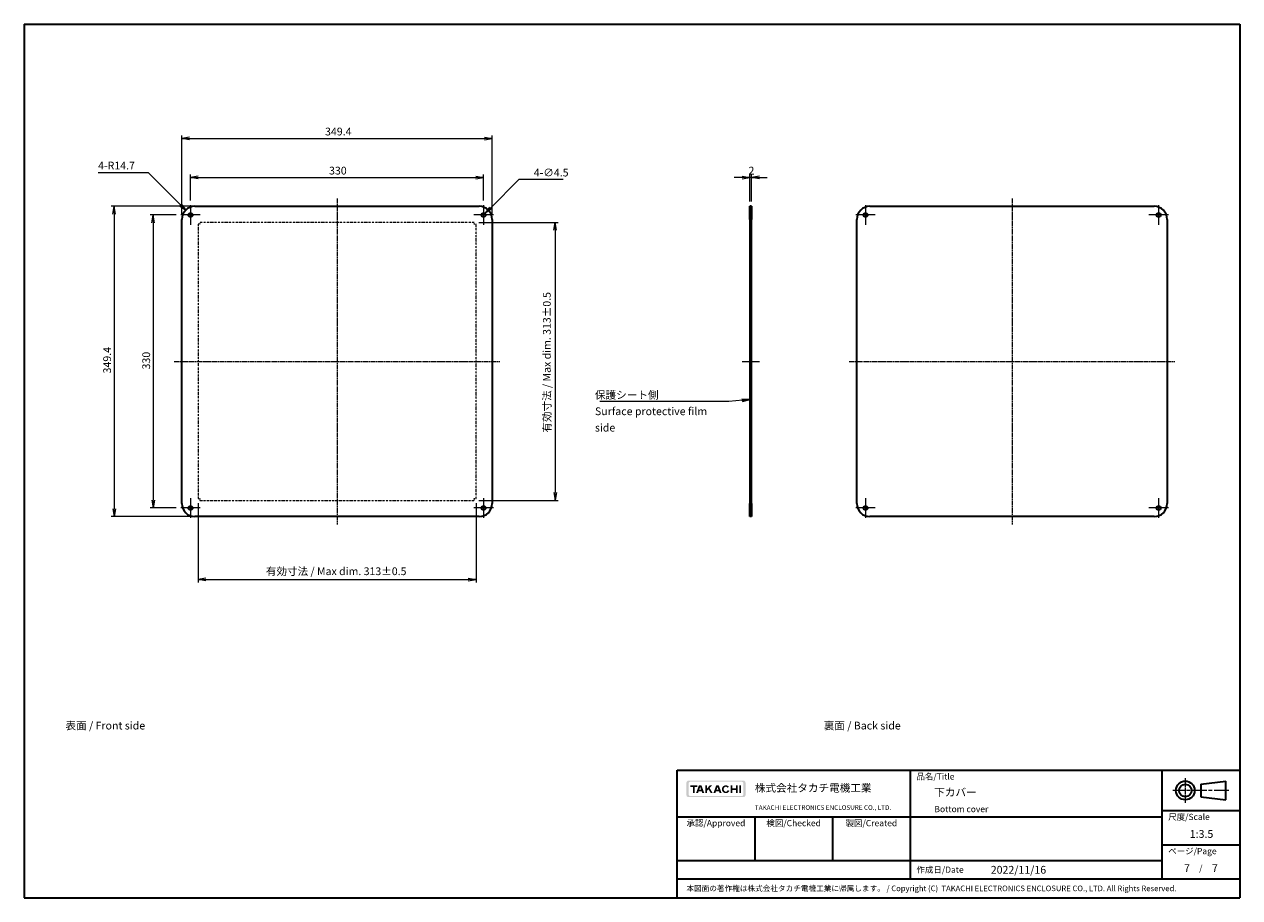
# Model space of a CAD drawing. Units: millimetres. Extents: x 0 to 9444, y 0 to 1546.
# Drawn here: x 8076 to 9444, y 0 to 984 of the extents above; entities that cross this region are included whole.
import ezdxf
from ezdxf.enums import TextEntityAlignment as Align

# ---------------------------------------------------------------- set-up
doc = ezdxf.new("R2010")
doc.units = ezdxf.units.MM
doc.linetypes.add('CHAIN', pattern=[0.35429999999999995, 0.2362, -0.0295, 0.0591, -0.0295])
doc.linetypes.add('DASH_DOUBLE_DOT', pattern=[0.43979999999999997, 0.24, -0.06, 0.0098, -0.06, 0.01, -0.06])
for name, color, linetype, lineweight in [('Border (ISO)', 7, 'Continuous', 35), ('Center Mark (ISO)', 131, 'Continuous', 18), ('Centerline (ISO)', 131, 'Continuous', 18), ('Dimension (ISO)', 7, 'Continuous', 18), ('Dimension (ISO) @ 1', 7, 'Continuous', 18), ('Hatch (ISO)', 1, 'Continuous', 18), ('Sketch Geometry (ISO)', 7, 'Continuous', 18), ('Symbol (ISO)', 7, 'Continuous', 18), ('Symbol (ISO) @ 1', 7, 'Continuous', 18), ('Title (ISO)', 7, 'Continuous', 35), ('Visible (ISO)', 7, 'Continuous', 35), ('Visible Narrow (ISO)', 7, 'Continuous', 25)]:
    doc.layers.add(name, color=color, linetype=linetype, lineweight=lineweight)
doc.styles.add('Note Text (TK)', font='MS PGothic.ttf')
doc.styles.add('文字スタイル40', font='MS PGothic.ttf')
doc.styles.add('文字スタイル67', font='arial.ttf')
doc.dimstyles.new('Default - Method 1b (TK)', dxfattribs={"dimscale": 4.5, "dimtxt": 2.5, "dimasz": 2.5, "dimexe": 1, "dimexo": 1.499999999999999, "dimgap": 1, "dimtad": 1, "dimtoh": 1, "dimrnd": 1e-08, "dimdsep": 46, "dimtxsty": 'Note Text (TK)', "dimblk": 'OPEN', "dimcen": 0.09, "dimdle": 5, "dimclrd": 100, "dimclre": 100, "dimclrt": 7, "dimadec": 1, "dimazin": 1, "dimtfac": 1, "dimtmove": 0, "dimatfit": 3, "dimldrblk": 'OPEN', "dimfxl": 1, "dimtolj": 1, "dimlwd": -1, "dimlwe": -1, "dimarcsym": 0})
doc.dimstyles.new('Default - Method 1b (TK)$7', dxfattribs={"dimscale": 1.5, "dimtxt": 2.5, "dimasz": 2.5, "dimexe": 1, "dimexo": 1.499999999999999, "dimgap": 1, "dimtad": 1, "dimtoh": 1, "dimrnd": 1e-08, "dimdsep": 46, "dimtxsty": 'Note Text (TK)', "dimblk": 'OPEN', "dimcen": 0.09, "dimdle": 5, "dimclrd": 100, "dimclre": 100, "dimclrt": 7, "dimadec": 1, "dimazin": 1, "dimtfac": 1, "dimtmove": 0, "dimatfit": 3, "dimldrblk": 'OPEN', "dimfxl": 1, "dimtolj": 1, "dimlwd": -1, "dimlwe": -1, "dimarcsym": 0})

# ---------------------------------------------------------------- blocks, each defined once
blk = doc.blocks.new('図面枠 tk図枠')
at = {"layer": 'Border (ISO)'}
for p, q in [((14.49999999999999, 289), (405.4999999999999, 289)), ((14.49999999999999, 289), (14.50000000000001, 8.000000000000007)), ((405.4999999999999, 289), (405.4999999999999, 8.000000000000007)), ((14.50000000000001, 8.000000000000007), (405.4999999999999, 8.000000000000007))]:
    blk.add_line(p, q, dxfattribs=at)
blk = doc.blocks.new('表題欄 tk表題欄')
at = {"layer": 'Hatch (ISO)'}
h = blk.add_hatch(color=256, dxfattribs=at)
edge = h.paths.add_edge_path(flags=0)
edge.add_arc((95.444849922821, 237.346881026017), 0.5958259999999996, 269.9999999999897, 360)
edge.add_line((96.040675922821, 237.3468810260171), (96.04067592282095, 240.7585970260168))
edge.add_arc((95.44484992282096, 240.7585970260169), 0.5958259999999996, 0, 90.0000000000068)
edge.add_line((95.44484992282091, 241.3544230260169), (79.00658192282103, 241.3544230260169))
edge.add_arc((79.00658192282103, 240.7585970260169), 0.5958259999999996, 90, 180)
edge.add_line((78.41075592282102, 240.7585970260168), (78.41075592282081, 237.3468810260171))
edge.add_arc((79.00658192282081, 237.3468810260168), 0.5958259999999996, 180, 270.0000000000205)
edge.add_line((79.00658192282103, 236.7510550260168), (95.44484992282091, 236.751055026017))
edge = h.paths.add_edge_path()
edge.add_line((77.70882392282107, 241.0034570260169), (77.70882392282107, 237.1020210260171))
edge.add_arc((78.41075592282097, 237.102021026017), 0.7019319999998935, 180, 270.000000000008)
edge.add_line((78.41075592282105, 236.4000890260172), (96.04067592282101, 236.4000890260172))
edge.add_arc((96.040675922821, 237.102021026017), 0.7019319999998921, 270, 360)
edge.add_line((96.7426079228209, 237.1020210260171), (96.74260792282098, 241.0034570260169))
edge.add_arc((96.04067592282107, 241.003457026017), 0.7019319999998921, 0, 90.00000000000873)
edge.add_line((96.04067592282095, 241.705389026017), (78.41075592282105, 241.7053890260169))
edge.add_arc((78.41075592282105, 241.0034570260169), 0.7019319999999984, 90.00000000000072, 180)
for points in [[(78.94128592282102, 240.1954190260171), (78.94128592282102, 239.7056990260171), (79.79013392282097, 239.7056990260171), (79.79013392282097, 237.7060090260171), (80.37779792282102, 237.7060090260171), (80.37779792282102, 239.7056990260171), (81.22664592282104, 239.7056990260171), (81.22664592282104, 240.1954190260171)], [(85.55355153134052, 237.7060090260171), (84.81294043548178, 238.9396854897348), (84.28739592282106, 238.3724785432585), (84.28739592282106, 237.7060090260171), (83.76502792282103, 237.7060090260171), (83.76502792282103, 240.1954190260171), (84.28739592282106, 240.1954190260171), (84.28739592282106, 239.1472136578642), (85.2586086041826, 240.1954190260171), (85.97643794456017, 240.1954190260171), (85.18872726044239, 239.3452627384302), (86.172817922821, 237.7060090260171)], [(91.96090243223207, 240.1954190260171), (91.96090243223207, 237.7060090260171), (92.4791894322321, 237.7060090260171), (92.4791894322321, 238.7058540260171), (93.63819343223211, 238.7058540260171), (93.63819343223211, 237.7060090260171), (94.15648043223207, 237.7060090260171), (94.15648043223207, 240.1954190260171), (93.63819343223211, 240.1954190260171), (93.63819343223211, 239.195574026017), (92.4791894322321, 239.195574026017), (92.4791894322321, 240.1954190260171)], [(94.71149643223212, 240.1954190260171), (94.71149643223212, 237.7060090260171), (95.2338644322322, 237.7060090260171), (95.2338644322322, 240.1954190260171)]]:
    blk.add_hatch(color=256, dxfattribs=at).paths.add_polyline_path(points)
h = blk.add_hatch(color=256, dxfattribs=at)
h.paths.add_polyline_path([(82.45967999495221, 238.7589070260171), (81.8218998506899, 238.7589070260171), (82.14078992282104, 239.627313026017)], flags=0)
h.paths.add_polyline_path([(82.64850318183746, 238.2447010260171), (81.63307666380464, 238.2447010260171), (81.43526189659153, 237.7060090260171), (80.81854592282102, 237.7060090260171), (81.73268992282102, 240.1954190260171), (82.54888992282102, 240.1954190260171), (83.46303392282098, 237.7060090260171), (82.84631794905052, 237.7060090260171)])
h = blk.add_hatch(color=256, dxfattribs=at)
h.paths.add_polyline_path([(87.39654585068993, 238.7589070260171), (88.03432599495216, 238.7589070260171), (87.71543592282107, 239.627313026017)], flags=0)
h.paths.add_polyline_path([(87.00990789659151, 237.7060090260171), (87.20772266380467, 238.2447010260171), (88.22314918183736, 238.2447010260171), (88.42096394905047, 237.7060090260171), (89.03767992282091, 237.7060090260171), (88.123535922821, 240.1954190260171), (87.30733592282104, 240.1954190260171), (86.39319192282105, 237.7060090260171)])
h = blk.add_hatch(color=256, dxfattribs=at)
edge = h.paths.add_edge_path()
edge.add_arc((90.39257192282079, 238.9507140260171), 1.273272000000011, 38.55054079078439, 336.5820184016556)
edge.add_line((91.56096443223191, 238.4446700260172), (91.04202846323602, 238.6694270587604))
edge.add_ellipse((90.392571922821, 238.9507140260171), major_axis=(0, -0.7998759999999119), ratio=0.8673469387756529, start_angle=128.5505407907963, end_angle=426.582018401653, ccw=False)
edge.add_line((90.96328818027123, 239.4055047731898), (91.38834540645578, 239.7442231660233))
at = {"layer": 'Title (ISO)'}
for p, q in [((74.70882392282105, 245.052739026017), (255.7088239228211, 245.052739026017)), ((74.70882392282105, 204.052739026017), (74.70882392282105, 245.052739026017)), ((149.7088239228211, 245.052739026017), (149.7088239228211, 210.052739026017)), ((230.7088239228211, 245.052739026017), (230.7088239228211, 210.052739026017)), ((255.7088239228211, 245.052739026017), (255.7088239228211, 204.052739026017)), ((243.2088239228211, 240.552739026017), (251.2088239228211, 241.552739026017)), ((243.2088239228211, 240.552739026017), (243.2088239228211, 236.552739026017)), ((251.2088239228211, 235.552739026017), (251.2088239228211, 241.552739026017)), ((243.2088239228211, 236.552739026017), (251.2088239228211, 235.552739026017)), ((230.7088239228211, 232.052739026017), (255.7088239228211, 232.052739026017)), ((74.70882392282105, 230.052739026017), (230.7088239228211, 230.0527390260171)), ((99.70882392282105, 230.052739026017), (99.70882392282108, 216.052739026017)), ((124.708823922821, 230.052739026017), (124.708823922821, 216.052739026017)), ((230.7088239228211, 221.052739026017), (255.7088239228211, 221.052739026017)), ((74.70882392282105, 216.052739026017), (230.7088239228211, 216.052739026017)), ((255.7088239228211, 210.052739026017), (74.70882392282105, 210.052739026017)), ((74.70882392282105, 204.052739026017), (255.7088239228211, 204.052739026017))]:
    blk.add_line(p, q, dxfattribs=at)
at = {"layer": 'Title (ISO)', "color": 4, "linetype": 'CHAIN', "lineweight": 18, "ltscale": 8.889559745788574}
blk.add_line((238.2088239228211, 242.5527390260171), (238.2088239228211, 234.552739026017), dxfattribs=at)
at = {"layer": 'Title (ISO)', "color": 4, "linetype": 'CHAIN', "lineweight": 18, "ltscale": 20.00163269042969}
blk.add_line((252.2088239228211, 238.552739026017), (234.2088239228211, 238.552739026017), dxfattribs=at)
at = {"layer": 'Title (ISO)'}
for radius in [3, 2]:
    blk.add_circle((238.2088239228211, 238.5527390260171), radius, dxfattribs=at)
at = {"layer": 'Title (ISO)', "color": 1, "char_height": 2.000000029802322, "line_spacing_factor": 1.5, "style": 'Note Text (TK)'}
for s, insert, attachment_point in [('\\fＭＳ Ｐゴシック|b0|i0;{\\H2.0000;品名/Title}', (151.708823922821, 243.052739026017), 4), ('\\fＭＳ Ｐゴシック|b0|i0;{\\H2.0000;尺度/Scale}', (232.7088239228211, 230.052739026017), 4), ('\\fＭＳ Ｐゴシック|b0|i0;{\\H2.0000;承認/Approved}', (87.20882392282105, 228.052739026017), 5), ('\\fＭＳ Ｐゴシック|b0|i0;{\\H2.0000;検図/Checked}', (112.208823922821, 228.0527390260171), 5), ('\\fＭＳ Ｐゴシック|b0|i0;{\\H2.0000;製図/Created}', (137.208823922821, 228.052739026017), 5), ('\\fＭＳ Ｐゴシック|b0|i0;{\\H2.0000;ページ/Page}', (232.7088239228211, 219.052739026017), 4), ('\\fＭＳ Ｐゴシック|b0|i0;{\\H2.0000;作成日/Date}', (151.708823922821, 213.052739026017), 4)]:
    blk.add_mtext(s, dxfattribs=dict(at, insert=insert, attachment_point=attachment_point))
at = {"layer": 'Title (ISO)', "color": 7, "line_spacing_factor": 1.5, "style": 'Note Text (TK)'}
for s, insert, char_height, attachment_point in [('株式会社タカチ電機工業', (99.74260792282095, 239.052739026017), 2.5, 4), ('\\fArial|b0|i0;{\\H1.4986;TAKACHI ELECTRONICS ENCLOSURE CO., LTD.}', (99.74260792282095, 233.052739026017), 1.49859994649887, 4), ('\\fＭＳ Ｐゴシック|b0|i0;{\\H2.0000;/}', (243.2088239228211, 213.5527390260171), 2.000000029802322, 5), ('\\fMS PGothic|b0|i0;{\\H1.8000;本図面の著作権は株式会社タカチ電機工業に帰属します。 / Copyright (C)\xa0 TAKACHI ELECTRONICS ENCLOSURE CO., LTD. All Rights Reserved.}', (77.70882392282107, 207.052739026017), 1.800000071525573, 4)]:
    blk.add_mtext(s, dxfattribs=dict(at, insert=insert, char_height=char_height, attachment_point=attachment_point))
at = {"layer": 'Title (ISO)', "color": 7}
for tag, p, height, style in [('<品名>_001', (151.5241648319119, 236.6535912987443), 2.5, 'Note Text (TK)'), ('<Title>_001', (151.708823922821, 231.5581960371181), 2.000000029802322, '文字スタイル67'), ('<型番>_001', (151.6576875571527, 219.9930798731327), 3.000000119209289, '文字スタイル40'), ('<総ページ数>_001', (246.7926307410029, 212.302739026017), 2.5, 'Note Text (TK)'), ('作成日_001', (175.6250171046392, 211.7814322078352), 2.5, 'Note Text (TK)'), ('<ページ_No.>_001', (237.9488807410029, 212.302739026017), 2.5, 'Note Text (TK)')]:
    blk.add_attdef(tag, p, '', height=height, dxfattribs=dict(at, style=style))
at = {"layer": 'Title (ISO)', "color": 7, "style": 'Note Text (TK)'}
for tag, p in [('<尺度>', (243.2088239228211, 224.552739026017)), ('<部品サイズ>', (112.208823922821, 213.052739026017))]:
    blk.add_attdef(tag, text='', height=2.5, dxfattribs=at).set_placement(p, align=Align.MIDDLE_CENTER)
blk = doc.blocks.new('_Open')
at = {"color": 0, "linetype": 'ByBlock', "lineweight": -2}
for p, q in [((-1, 0.1666666666666666), (0, 0)), ((-1, -0.1666666666666666), (0, 0)), ((0, 0), (-1, 0))]:
    blk.add_line(p, q, dxfattribs=at)
blk = doc.blocks.new('*D113')
at = {"layer": 'Defpoints', "color": 0}
for p in [(8592.6271168249, 810.8477665597846), (8262.6271168249, 779.8477665597848), (8592.6271168249, 779.8477665597852)]:
    blk.add_point(p, dxfattribs=at)
at = {"layer": 'Dimension (ISO)', "color": 100}
for p, q in [((8262.6271168249, 785.0977665597846), (8262.6271168249, 814.3477665597846)), ((8271.377116824902, 810.8477665597846), (8583.8771168249, 810.8477665597846)), ((8592.6271168249, 785.0977665597852), (8592.6271168249, 814.3477665597846))]:
    blk.add_line(p, q, dxfattribs=at)
at = {"layer": 'Dimension (ISO)', "color": 100, "xscale": 8.75, "yscale": 8.75, "zscale": 8.75, "rotation": 180}
blk.add_blockref('_Open', (8262.6271168249, 810.8477665597846), dxfattribs=at)
at = {"layer": 'Dimension (ISO)', "color": 100, "xscale": 8.75, "yscale": 8.75, "zscale": 8.75}
blk.add_blockref('_Open', (8592.6271168249, 810.8477665597846), dxfattribs=at)
at = {"layer": 'Dimension (ISO)', "color": 7, "insert": (8418.628537279446, 818.7227665597846), "char_height": 8.75, "attachment_point": 4, "style": 'Note Text (TK)'}
blk.add_mtext('\\A1;330', dxfattribs=at)
blk = doc.blocks.new('*D114')
at = {"layer": 'Defpoints', "color": 0}
for p in [(8602.3271168249, 854.8477665597846), (8252.927116824902, 763.8477665597846), (8602.3271168249, 763.8477665597846)]:
    blk.add_point(p, dxfattribs=at)
at = {"layer": 'Dimension (ISO)', "color": 100}
for p, q in [((8252.927116824902, 769.0977665597848), (8252.927116824902, 858.3477665597846)), ((8261.677116824902, 854.8477665597846), (8593.577116824901, 854.8477665597846)), ((8602.3271168249, 769.0977665597848), (8602.3271168249, 858.3477665597846))]:
    blk.add_line(p, q, dxfattribs=at)
at = {"layer": 'Dimension (ISO)', "color": 100, "xscale": 8.75, "yscale": 8.75, "zscale": 8.75, "rotation": 180}
blk.add_blockref('_Open', (8252.927116824902, 854.8477665597846), dxfattribs=at)
at = {"layer": 'Dimension (ISO)', "color": 100, "xscale": 8.75, "yscale": 8.75, "zscale": 8.75}
blk.add_blockref('_Open', (8602.3271168249, 854.8477665597846), dxfattribs=at)
at = {"layer": 'Dimension (ISO)', "color": 7, "insert": (8414.129247506718, 862.7227665597848), "char_height": 8.75, "attachment_point": 4, "style": 'Note Text (TK)'}
blk.add_mtext('\\A1;349.4', dxfattribs=at)
blk = doc.blocks.new('*D115')
at = {"layer": 'Defpoints', "color": 0}
for p in [(8257.23264714146, 774.2422362432249), (8267.627116824904, 763.8477665597846)]:
    blk.add_point(p, dxfattribs=at)
at = {"layer": 'Dimension (ISO)', "color": 100}
for p, q in [((8158.635773392644, 816.5917648623416), (8214.883118522326, 816.5917648623416)), ((8214.883118522326, 816.5917648623416), (8251.045462806074, 780.4294205786058))]:
    blk.add_line(p, q, dxfattribs=at)
at = {"layer": 'Dimension (ISO)', "color": 100, "xscale": 8.75, "yscale": 8.75, "zscale": 8.75, "rotation": 315.0000000000113}
blk.add_blockref('_Open', (8257.23264714146, 774.2422362432249), dxfattribs=at)
at = {"layer": 'Dimension (ISO)', "color": 7, "insert": (8158.635773392644, 824.4492648623426), "char_height": 8.75, "attachment_point": 4, "style": 'Note Text (TK)'}
blk.add_mtext('\\A1;\\fＭＳ Ｐゴシック|b0|i0;{\\H8.7150;4-R14.7}', dxfattribs=at)
blk = doc.blocks.new('*D116')
at = {"layer": 'Defpoints', "color": 0}
for p in [(8251.627116824906, 768.8477665597852), (8220.627116824906, 438.8477665597854), (8251.627116824906, 438.8477665597854)]:
    blk.add_point(p, dxfattribs=at)
at = {"layer": 'Dimension (ISO)', "color": 100}
for p, q in [((8246.377116824908, 768.8477665597852), (8217.127116824904, 768.8477665597852)), ((8220.627116824906, 760.097766559785), (8220.627116824906, 447.5977665597854)), ((8246.377116824908, 438.8477665597854), (8217.127116824904, 438.8477665597854))]:
    blk.add_line(p, q, dxfattribs=at)
at = {"layer": 'Dimension (ISO)', "color": 100, "xscale": 8.75, "yscale": 8.75, "zscale": 8.75}
for p, rotation in [((8220.627116824906, 768.8477665597852), 90), ((8220.627116824906, 438.8477665597854), 270)]:
    blk.add_blockref('_Open', p, dxfattribs=dict(at, rotation=rotation))
at = {"layer": 'Dimension (ISO)', "color": 7, "insert": (8212.7521168249, 594.8491870143307), "char_height": 8.75, "attachment_point": 4, "rotation": 90, "style": 'Note Text (TK)'}
blk.add_mtext('\\A1;330', dxfattribs=at)
blk = doc.blocks.new('*D117')
at = {"layer": 'Defpoints', "color": 0}
for p in [(8267.627116824906, 778.5477665597855), (8176.627116824905, 429.1477665597856), (8267.627116824906, 429.1477665597856)]:
    blk.add_point(p, dxfattribs=at)
at = {"layer": 'Dimension (ISO)', "color": 100}
for p, q in [((8262.377116824906, 778.5477665597855), (8173.127116824904, 778.5477665597855)), ((8176.627116824905, 769.7977665597854), (8176.627116824905, 437.8977665597856)), ((8262.377116824906, 429.1477665597856), (8173.127116824904, 429.1477665597856))]:
    blk.add_line(p, q, dxfattribs=at)
at = {"layer": 'Dimension (ISO)', "color": 100, "xscale": 8.75, "yscale": 8.75, "zscale": 8.75}
for p, rotation in [((8176.627116824905, 778.5477665597855), 90), ((8176.627116824905, 429.1477665597856), 270)]:
    blk.add_blockref('_Open', p, dxfattribs=dict(at, rotation=rotation))
at = {"layer": 'Dimension (ISO)', "color": 7, "insert": (8168.752116824903, 590.3498972416033), "char_height": 8.75, "attachment_point": 4, "rotation": 90, "style": 'Note Text (TK)'}
blk.add_mtext('\\A1;349.4', dxfattribs=at)
blk = doc.blocks.new('*D118')
at = {"layer": 'Defpoints', "color": 0}
for p in [(8271.127116824902, 449.3477665597851), (8584.1271168249, 449.3477665597857), (8584.1271168249, 358.3477665597852)]:
    blk.add_point(p, dxfattribs=at)
at = {"layer": 'Dimension (ISO)', "color": 100}
for p, q in [((8271.127116824902, 444.0977665597852), (8271.127116824902, 354.8477665597852)), ((8584.1271168249, 444.0977665597857), (8584.1271168249, 354.8477665597852)), ((8279.877116824902, 358.3477665597852), (8575.3771168249, 358.3477665597852))]:
    blk.add_line(p, q, dxfattribs=at)
at = {"layer": 'Dimension (ISO)', "color": 100, "xscale": 8.75, "yscale": 8.75, "zscale": 8.75, "rotation": 180}
blk.add_blockref('_Open', (8271.127116824902, 358.3477665597852), dxfattribs=at)
at = {"layer": 'Dimension (ISO)', "color": 100, "xscale": 8.75, "yscale": 8.75, "zscale": 8.75}
blk.add_blockref('_Open', (8584.1271168249, 358.3477665597852), dxfattribs=at)
at = {"layer": 'Dimension (ISO)', "color": 7, "insert": (8347.508537279446, 367.5917438325125), "char_height": 8.75, "attachment_point": 4, "style": 'Note Text (TK)'}
blk.add_mtext('\\A1;\\fＭＳ Ｐゴシック|b0|i0;{\\H8.7150;有効寸法 / Max dim. 313±0.5}', dxfattribs=at)
blk = doc.blocks.new('*D119')
at = {"layer": 'Defpoints', "color": 0}
for p in [(8582.127116824906, 760.3477665597854), (8582.127116824906, 447.3477665597859), (8673.127116824902, 447.3477665597859)]:
    blk.add_point(p, dxfattribs=at)
at = {"layer": 'Dimension (ISO)', "color": 100}
for p, q in [((8587.377116824902, 760.3477665597854), (8676.6271168249, 760.3477665597854)), ((8673.127116824902, 751.5977665597854), (8673.127116824902, 456.0977665597858)), ((8587.377116824902, 447.3477665597859), (8676.6271168249, 447.3477665597859))]:
    blk.add_line(p, q, dxfattribs=at)
at = {"layer": 'Dimension (ISO)', "color": 100, "xscale": 8.75, "yscale": 8.75, "zscale": 8.75}
for p, rotation in [((8673.127116824902, 760.3477665597854), 90), ((8673.127116824902, 447.3477665597859), 270)]:
    blk.add_blockref('_Open', p, dxfattribs=dict(at, rotation=rotation))
at = {"layer": 'Dimension (ISO)', "color": 7, "insert": (8663.883139552174, 523.7291870143307), "char_height": 8.75, "attachment_point": 4, "rotation": 90, "style": 'Note Text (TK)'}
blk.add_mtext('\\A1;\\fＭＳ Ｐゴシック|b0|i0;{\\H8.7150;有効寸法 / Max dim. 313±0.5}', dxfattribs=at)
blk = doc.blocks.new('*D120')
at = {"layer": 'Defpoints', "color": 0}
for p in [(8591.036126567233, 767.2567763021156), (8594.218107082574, 770.4387568174552)]:
    blk.add_point(p, dxfattribs=at)
at = {"layer": 'Dimension (ISO)', "color": 100}
for p, q in [((8632.465529041767, 808.6861787766101), (8600.40529141796, 776.6259411528343)), ((8682.360236619348, 808.686178776611), (8632.465529041767, 808.6861787766101)), ((8592.312116824904, 768.8477665597852), (8592.942116824905, 768.8477665597846)), ((8592.627116824902, 768.5327665597861), (8592.627116824902, 769.1627665597857))]:
    blk.add_line(p, q, dxfattribs=at)
at = {"layer": 'Dimension (ISO)', "color": 100, "xscale": 8.75, "yscale": 8.75, "zscale": 8.75, "rotation": 224.9999999999714}
blk.add_blockref('_Open', (8594.218107082574, 770.4387568174552), dxfattribs=at)
at = {"layer": 'Dimension (ISO)', "color": 7, "insert": (8649.183816164805, 816.5436787766115), "char_height": 8.75, "attachment_point": 4, "style": 'Note Text (TK)'}
blk.add_mtext('\\A1;\\fＭＳ Ｐゴシック|b0|i0;{\\H8.7150;4-∅4.5}', dxfattribs=at)
blk = doc.blocks.new('*D121')
at = {"layer": 'Defpoints', "color": 0}
for p in [(8892.446025009041, 810.8477665597846), (8892.446025009041, 778.547766559785), (8894.446025009041, 778.547766559785)]:
    blk.add_point(p, dxfattribs=at)
at = {"layer": 'Dimension (ISO)', "color": 100}
for p, q in [((8883.696025009041, 810.8477665597846), (8874.946025009043, 810.8477665597846)), ((8892.446025009041, 783.797766559785), (8892.446025009041, 814.3477665597846)), ((8894.446025009041, 810.8477665597846), (8892.446025009041, 810.8477665597846)), ((8894.446025009041, 783.797766559785), (8894.446025009041, 814.3477665597846)), ((8903.196025009043, 810.8477665597846), (8911.946025009041, 810.8477665597846))]:
    blk.add_line(p, q, dxfattribs=at)
at = {"layer": 'Dimension (ISO)', "color": 100, "xscale": 8.75, "yscale": 8.75, "zscale": 8.75}
blk.add_blockref('_Open', (8892.446025009041, 810.8477665597846), dxfattribs=at)
at = {"layer": 'Dimension (ISO)', "color": 100, "xscale": 8.75, "yscale": 8.75, "zscale": 8.75, "rotation": 180}
blk.add_blockref('_Open', (8894.446025009041, 810.8477665597846), dxfattribs=at)
at = {"layer": 'Dimension (ISO)', "color": 7, "insert": (8890.910513645405, 818.7227665597846), "char_height": 8.75, "attachment_point": 4, "style": 'Note Text (TK)'}
blk.add_mtext('\\A1;2', dxfattribs=at)

msp = doc.modelspace()

# ---------------------------------------------------------------- linework, layer by layer
at = {"layer": 'Center Mark (ISO)', "linetype": 'CHAIN', "ltscale": 6.984632492065429}
for p, q in [((8273.627116824902, 768.8477665597846), (8251.627116824902, 768.8477665597846)), ((8262.6271168249, 779.8477665597848), (8262.6271168249, 757.8477665597846)), ((8603.6271168249, 768.8477665597852), (8581.6271168249, 768.8477665597852)), ((8592.6271168249, 779.8477665597852), (8592.6271168249, 757.8477665597851)), ((9033.68466639425, 768.8477665597852), (9011.68466639425, 768.8477665597852)), ((9022.68466639425, 779.8477665597852), (9022.68466639425, 757.8477665597851)), ((9363.68466639425, 768.8477665597846), (9341.68466639425, 768.8477665597846)), ((9352.68466639425, 779.8477665597848), (9352.68466639425, 757.8477665597846)), ((8273.627116824902, 438.8477665597852), (8251.627116824902, 438.8477665597852)), ((8262.6271168249, 449.8477665597852), (8262.6271168249, 427.8477665597852)), ((8603.6271168249, 438.8477665597856), (8581.6271168249, 438.8477665597856)), ((8592.6271168249, 449.8477665597857), (8592.6271168249, 427.8477665597852)), ((9033.68466639425, 438.8477665597856), (9011.68466639425, 438.8477665597856)), ((9022.68466639425, 449.8477665597857), (9022.68466639425, 427.8477665597852)), ((9363.68466639425, 438.8477665597852), (9341.68466639425, 438.8477665597852)), ((9352.68466639425, 449.8477665597852), (9352.68466639425, 427.8477665597852))]:
    msp.add_line(p, q, dxfattribs=at)
at = {"layer": 'Centerline (ISO)', "linetype": 'CHAIN', "ltscale": 23.99096870422363}
for p, q in [((8427.6271168249, 787.297766559785), (8427.6271168249, 420.3977665597854)), ((9187.68466639425, 787.297766559785), (9187.68466639425, 420.3977665597854)), ((8244.177116824902, 603.8477665597852), (8611.077116824901, 603.8477665597852)), ((9004.234666394252, 603.8477665597852), (9371.13466639425, 603.8477665597852))]:
    msp.add_line(p, q, dxfattribs=at)
at = {"layer": 'Centerline (ISO)', "linetype": 'CHAIN', "ltscale": 6.190912723541259}
msp.add_line((8883.696025009045, 603.8477665597852), (8903.196025009043, 603.8477665597852), dxfattribs=at)
at = {"layer": 'Sketch Geometry (ISO)', "color": 4, "linetype": 'DASH_DOUBLE_DOT', "lineweight": 18, "ltscale": 0.5114322304725647}
for p, q in [((8273.127116824902, 758.3477665597852), (8271.127116824902, 758.3477665597852)), ((8273.127116824902, 760.3477665597852), (8273.127116824902, 758.3477665597852)), ((8582.1271168249, 758.3477665597852), (8582.1271168249, 760.3477665597852)), ((8584.1271168249, 758.3477665597852), (8582.1271168249, 758.3477665597852)), ((8271.127116824902, 449.3477665597857), (8273.127116824902, 449.3477665597851)), ((8273.127116824902, 449.3477665597857), (8273.127116824902, 447.3477665597856)), ((8582.1271168249, 447.3477665597856), (8582.1271168249, 449.3477665597851)), ((8582.1271168249, 449.3477665597857), (8584.1271168249, 449.3477665597857))]:
    msp.add_line(p, q, dxfattribs=at)
at = {"layer": 'Sketch Geometry (ISO)', "color": 4, "linetype": 'DASH_DOUBLE_DOT', "lineweight": 18, "ltscale": 9.12457275390625}
for p, q in [((8271.127116824902, 758.3477665597852), (8271.127116824902, 449.3477665597851)), ((8582.1271168249, 760.3477665597852), (8273.127116824902, 760.3477665597852)), ((8584.1271168249, 449.3477665597857), (8584.1271168249, 758.3477665597852)), ((8273.127116824902, 447.3477665597856), (8582.1271168249, 447.3477665597856))]:
    msp.add_line(p, q, dxfattribs=at)
at = {"layer": 'Visible (ISO)'}
for p, q in [((8267.627116824902, 778.547766559785), (8587.6271168249, 778.547766559785)), ((8894.446025009041, 778.547766559785), (8892.446025009041, 778.547766559785)), ((8892.446025009045, 763.8477665597852), (8892.446025009041, 778.547766559785)), ((8894.446025009041, 778.547766559785), (8894.446025009045, 763.8477665597852)), ((9027.68466639425, 778.547766559785), (9347.68466639425, 778.547766559785)), ((8252.927116824902, 443.8477665597852), (8252.927116824902, 763.8477665597846)), ((8602.3271168249, 763.8477665597852), (8602.3271168249, 443.8477665597852)), ((8892.446025009045, 763.8477665597852), (8892.446025009045, 443.8477665597852)), ((8894.446025009045, 443.8477665597852), (8894.446025009045, 763.8477665597852)), ((9012.984666394252, 443.8477665597852), (9012.984666394252, 763.8477665597852)), ((9362.38466639425, 763.8477665597846), (9362.38466639425, 443.8477665597852)), ((8892.446025009041, 429.1477665597853), (8892.446025009045, 443.8477665597852)), ((8894.446025009045, 443.8477665597852), (8894.446025009041, 429.1477665597853)), ((8587.6271168249, 429.1477665597853), (8267.627116824902, 429.1477665597853)), ((8894.446025009041, 429.1477665597853), (8892.446025009041, 429.1477665597853)), ((9347.68466639425, 429.1477665597853), (9027.68466639425, 429.1477665597853))]:
    msp.add_line(p, q, dxfattribs=at)
for centre in [(8262.6271168249, 768.8477665597846), (8592.6271168249, 768.8477665597852), (9022.68466639425, 768.8477665597852), (9352.68466639425, 768.8477665597846), (8262.6271168249, 438.8477665597852), (8592.6271168249, 438.8477665597856), (9022.68466639425, 438.8477665597856), (9352.68466639425, 438.8477665597852)]:
    msp.add_circle(centre, 2.249999999999998, dxfattribs=at)
for centre, radius, start, end in [((8267.627116824902, 763.8477665597846), 14.69999999999997, 90, 180), ((8587.6271168249, 763.8477665597852), 14.69999999999993, 0, 90), ((9027.68466639425, 763.8477665597852), 14.69999999999993, 90, 180), ((9347.68466639425, 763.8477665597846), 14.69999999999997, 0, 90), ((8267.627116824902, 443.8477665597852), 14.69999999999997, 180, 270), ((8587.6271168249, 443.8477665597852), 14.69999999999998, 270, 0), ((9027.68466639425, 443.8477665597852), 14.69999999999998, 180, 270), ((9347.68466639425, 443.8477665597852), 14.69999999999997, 270, 0)]:
    msp.add_arc(centre, radius, start, end, dxfattribs=at)
at = {"layer": 'Visible Narrow (ISO)'}
for p, q in [((8894.446025009045, 763.8477665597852), (8892.446025009045, 763.8477665597852)), ((8894.446025009045, 443.8477665597852), (8892.446025009045, 443.8477665597852))]:
    msp.add_line(p, q, dxfattribs=at)

# ---------------------------------------------------------------- block references
at = {"xscale": 3.5, "yscale": 3.5, "zscale": 3.5}
msp.add_blockref('図面枠 tk図枠', (8024.75, -28), dxfattribs=at)
ref = msp.add_blockref('表題欄 tk表題欄', (8549.019116270127, -714.1845865910595), dxfattribs=dict(xscale=3.5, yscale=3.5, zscale=3.5))
ref.add_attrib('<品名>_001', '下カバー', (9100.055397727272, 114.3515625), dxfattribs={"layer": 'Title (ISO)', "color": 7, "height": 8.75, "style": 'Note Text (TK)'})
ref.add_attrib('<尺度>_001', '1:3.5', (9387.771306818182, 67.375), dxfattribs={"layer": 'Title (ISO)', "color": 7, "height": 8.75, "style": 'Note Text (TK)'})
ref.add_attrib('作成日_001', '2022/11/16', (9163.706676136364, 27.05042613636364), dxfattribs={"layer": 'Title (ISO)', "color": 7, "height": 8.75, "style": 'Note Text (TK)'})
ref.add_attrib('<Title>_001', 'Bottom cover', (9100.283765337215, 96.30729872086893), dxfattribs={"layer": 'Title (ISO)', "color": 7, "height": 7.000000104308128, "style": '文字スタイル67'})
ref.add_attrib('<ページ_No.>_001', '7', (9381.293323863634, 28.875), dxfattribs={"layer": 'Title (ISO)', "color": 7, "height": 8.75, "style": 'Note Text (TK)'})
ref.add_attrib('<総ページ数>_001', '7', (9412.793323863636, 28.875), dxfattribs={"layer": 'Title (ISO)', "color": 7, "height": 8.75, "style": 'Note Text (TK)'})

# ---------------------------------------------------------------- texts
at = {"layer": 'Symbol (ISO)', "color": 7, "char_height": 8.75, "style": 'Note Text (TK)'}
for s, insert, width, attachment_point, line_spacing_factor in [('\\fＭＳ Ｐゴシック|b0|i0;保護シート側\\P\\fＭＳ Ｐゴシック|b0|i0;Surface protective film side', (8718.043468080641, 570.5728469176237), 150.8479619026184, 1, 1.265217423439025), ('\\fＭＳ Ｐゴシック|b0|i0;裏面 / Back side', (8975.596593371622, 193.7892710843757), 93.74269127845764, 4, 1.5)]:
    msp.add_mtext(s, dxfattribs=dict(at, insert=insert, width=width, attachment_point=attachment_point, line_spacing_factor=line_spacing_factor))
at = {"layer": 'Symbol (ISO)', "color": 7, "insert": (8121.850061260207, 193.7892710843757), "char_height": 8.75, "attachment_point": 4, "line_spacing_factor": 1.5, "style": 'Note Text (TK)'}
msp.add_mtext('\\fＭＳ Ｐゴシック|b0|i0;表面 / Front side', dxfattribs=at)

# ---------------------------------------------------------------- dimensions: what is measured, and where the dimension line sits
at = {"layer": 'Dimension (ISO) @ 1', "color": 100}
dim = msp.add_linear_dim(base=(8602.3271168249, 854.8477665597846), p1=(8252.927116824902, 763.8477665597846), p2=(8602.3271168249, 763.8477665597846), dimstyle='Default - Method 1b (TK)', override={"dimscale": 1, "dimtxt": 8.75, "dimasz": 8.75, "dimexe": 3.5, "dimexo": 5.249999999999999, "dimgap": 3.5, "dimdec": 2, "dimcen": 0.315, "dimtol": 0, "dimlim": 0, "dimtp": 0, "dimtm": 0, "dimtdec": 2, "dimtix": 0, "dimtofl": 0, "dimtmove": 0, "dimatfit": 1}, dxfattribs=at)
dim.commit()
dim.dimension.update_dxf_attribs({"geometry": '*D114', "text_midpoint": (8427.6271168249, 854.8477665597846), "dimtype": 128})
dim = msp.add_radius_dim(center=(8267.627116824904, 763.8477665597846), mpoint=(8257.23264714146, 774.2422362432249), text='\\fＭＳ Ｐゴシック|b0|i0;{\\H8.7150;4-<>}', dimstyle='Default - Method 1b (TK)', override={"dimscale": 1, "dimtxt": 8.75, "dimasz": 8.75, "dimexe": 3.5, "dimexo": 5.249999999999999, "dimgap": 3.5, "dimtih": 1, "dimtoh": 1, "dimdec": 2, "dimlfac": 1.000000000000015, "dimcen": 0, "dimtol": 0, "dimlim": 0, "dimtp": 0, "dimtm": 0, "dimtdec": 2, "dimtix": 0, "dimtofl": 0, "dimtmove": 0, "dimatfit": 3}, dxfattribs=at)
dim.commit()
dim.dimension.update_dxf_attribs({"geometry": '*D115', "text_midpoint": (8179.111071688099, 816.5917648623428), "dimtype": 132})
for base, p1, p2, angle, override, picture, middle in [((8592.6271168249, 810.8477665597846), (8262.6271168249, 779.8477665597848), (8592.6271168249, 779.8477665597852), 180, {"dimscale": 1, "dimtxt": 8.75, "dimasz": 8.75, "dimexe": 3.5, "dimexo": 5.249999999999999, "dimgap": 3.5, "dimdec": 2, "dimcen": 0.315, "dimtol": 0, "dimlim": 0, "dimtp": 0, "dimtm": 0, "dimtdec": 2, "dimtix": 0, "dimtofl": 0, "dimtmove": 0, "dimatfit": 1}, '*D113', (8427.6271168249, 810.8477665597846)), ((8892.446025009041, 810.8477665597846), (8894.446025009041, 778.547766559785), (8892.446025009041, 778.547766559785), 180, {"dimscale": 1, "dimtxt": 8.75, "dimasz": 8.75, "dimexe": 3.5, "dimexo": 5.249999999999999, "dimgap": 3.5, "dimdec": 2, "dimcen": 0.315, "dimtol": 0, "dimlim": 0, "dimtp": 0, "dimtm": 0, "dimtdec": 2, "dimtix": 0, "dimtofl": 1, "dimtmove": 0, "dimatfit": 1}, '*D121', (8893.446025009041, 810.8477665597846)), ((8176.627116824905, 429.1477665597856), (8267.627116824902, 778.547766559785), (8267.627116824902, 429.1477665597853), 270, {"dimscale": 1, "dimtxt": 8.75, "dimasz": 8.75, "dimexe": 3.5, "dimexo": 5.249999999999999, "dimgap": 3.5, "dimdec": 2, "dimcen": 0.315, "dimtol": 0, "dimlim": 0, "dimtp": 0, "dimtm": 0, "dimtdec": 2, "dimtix": 0, "dimtofl": 0, "dimtmove": 0, "dimatfit": 1}, '*D117', (8176.627116824901, 603.8477665597852)), ((8220.627116824906, 438.8477665597854), (8251.627116824902, 768.8477665597846), (8251.627116824902, 438.8477665597852), 90, {"dimscale": 1, "dimtxt": 8.75, "dimasz": 8.75, "dimexe": 3.5, "dimexo": 5.249999999999999, "dimgap": 3.5, "dimdec": 2, "dimcen": 0.315, "dimtol": 0, "dimlim": 0, "dimtp": 0, "dimtm": 0, "dimtdec": 2, "dimtix": 0, "dimtofl": 0, "dimtmove": 0, "dimatfit": 1}, '*D116', (8220.627116824902, 603.8477665597852))]:
    dim = msp.add_linear_dim(base=base, p1=p1, p2=p2, angle=angle, dimstyle='Default - Method 1b (TK)', override=override, dxfattribs=at)
    dim.commit()
    dim.dimension.update_dxf_attribs({"geometry": picture, "text_midpoint": middle, "dimtype": 128})
dim = msp.add_diameter_dim_2p(p1=(8591.036126567233, 767.2567763021156), p2=(8594.218107082574, 770.4387568174552), text='\\fＭＳ Ｐゴシック|b0|i0;{\\H8.7150;4-<>}', dimstyle='Default - Method 1b (TK)', override={"dimscale": 1, "dimtxt": 8.75, "dimasz": 8.75, "dimexe": 3.5, "dimexo": 5.249999999999999, "dimgap": 3.5, "dimtih": 1, "dimtoh": 1, "dimdec": 2, "dimlfac": 0.9999999999999241, "dimcen": 0.315, "dimtol": 0, "dimlim": 0, "dimtp": 0, "dimtm": 0, "dimtdec": 2, "dimtix": 0, "dimtofl": 0, "dimtmove": 0, "dimatfit": 3}, dxfattribs=at)
dim.commit()
dim.dimension.update_dxf_attribs({"geometry": '*D120', "text_midpoint": (8665.772026392076, 808.6861787766117), "dimtype": 131})
for base, p1, p2, angle, picture, middle in [((8673.127116824902, 447.3477665597859), (8582.1271168249, 760.3477665597852), (8582.1271168249, 447.3477665597856), 90, '*D119', (8673.1271168249, 603.8477665597852)), ((8584.1271168249, 358.3477665597852), (8271.127116824902, 449.3477665597851), (8584.1271168249, 449.3477665597857), 180, '*D118', (8427.6271168249, 358.3477665597852))]:
    dim = msp.add_linear_dim(base=base, p1=p1, p2=p2, angle=angle, text='\\fＭＳ Ｐゴシック|b0|i0;{\\H8.7150;有効寸法 / Max dim. <>}', dimstyle='Default - Method 1b (TK)', override={"dimscale": 1, "dimtxt": 8.75, "dimasz": 8.75, "dimexe": 3.5, "dimexo": 5.249999999999999, "dimgap": 3.5, "dimdec": 2, "dimcen": 0.315, "dimtol": 1, "dimlim": 0, "dimtp": 0.5, "dimtm": 0.5, "dimtdec": 2, "dimtix": 0, "dimtofl": 0, "dimtmove": 0, "dimatfit": 1}, dxfattribs=at)
    dim.commit()
    dim.dimension.update_dxf_attribs({"geometry": picture, "text_midpoint": middle, "dimtype": 128})

# ---------------------------------------------------------------- leaders
at = {"layer": 'Symbol (ISO) @ 1', "color": 100, "annotation_type": 0, "has_hookline": 1, "hookline_direction": 1, "text_width": 145.2201704545454}
msp.add_leader([(8892.446025009045, 560.8506245795033), (8868.891429983261, 558.8243027776105)], dimstyle='Default - Method 1b (TK)$7', override={"dimscale": 1, "dimtxt": 8.75, "dimasz": 8.75, "dimgap": 0, "dimtad": 1}, dxfattribs=at)

doc.saveas('drawing.dxf')
